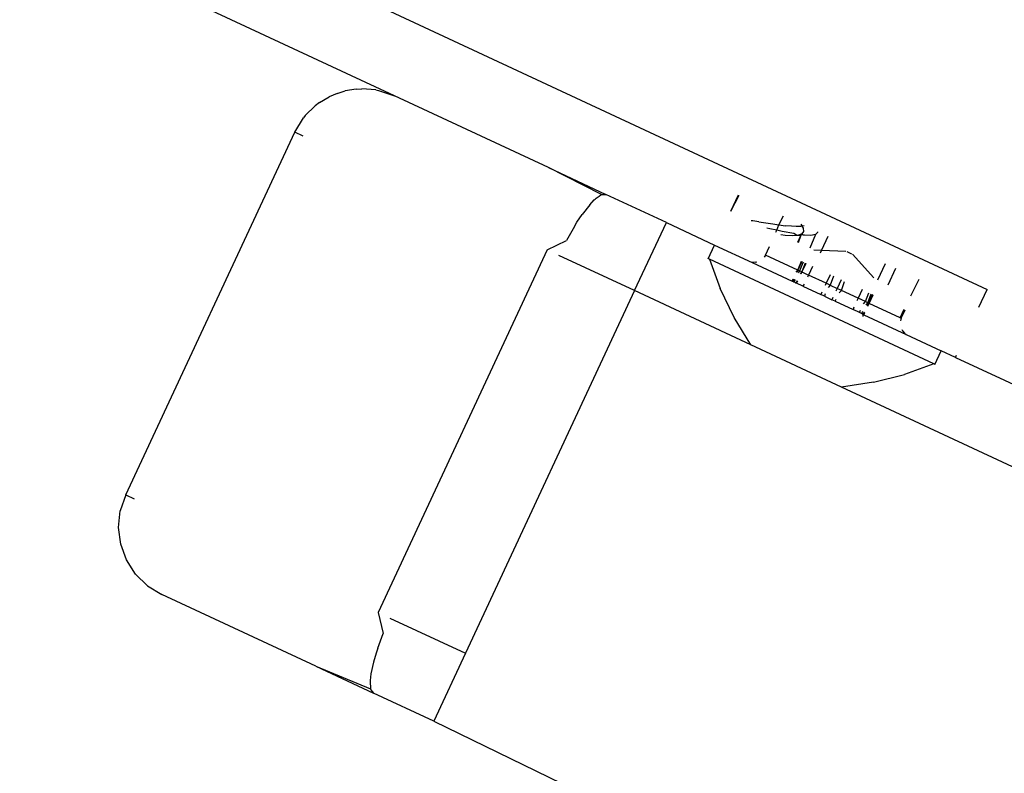
# Model space of a CAD drawing. Units: inches. Extents: x -65 to 1075, y -266 to 419.
# Drawn here: x 671 to 674, y 165 to 168 of the extents above; entities that cross this region are included whole.
import ezdxf

# ---------------------------------------------------------------- set-up
doc = ezdxf.new("R2010")
doc.units = ezdxf.units.IN
doc.header["$MEASUREMENT"] = 0
doc.layers.add('VP-EQ', color=7, linetype='Continuous', true_color=0x8a3492)

# ---------------------------------------------------------------- blocks, each defined once
blk = doc.blocks.new('1242')
at = {"color": 7}
for p, q in [((39.1115, 79.41), (39.1115, 72.5265)), ((38.8115, 75.0023), (38.8115, 78.5888)), ((36.7813, 75.2726), (36.8447, 75.2948)), ((36.9115, 75.3023), (36.8447, 75.2948)), ((36.9115, 75.3023), (38.5115, 75.3023)), ((36.9115, 75.3023), (36.9115, 75.2647)), ((38.5115, 75.2647), (38.5115, 75.3023)), ((38.5115, 75.3023), (38.5783, 75.2948)), ((38.5891, 75.2921), (38.5783, 75.2948)), ((38.5891, 75.2921), (38.6417, 75.2726)), ((36.7244, 75.2368), (36.7813, 75.2726)), ((38.6615, 75.2621), (38.6417, 75.2726)), ((38.6615, 75.2621), (38.6985, 75.2368)), ((36.6769, 75.1893), (36.7244, 75.2368)), ((38.7236, 75.2144), (38.6985, 75.2368)), ((38.7236, 75.2144), (38.746, 75.1893)), ((36.6412, 75.1325), (36.6769, 75.1893)), ((38.7713, 75.1523), (38.746, 75.1893)), ((36.619, 75.069), (36.6412, 75.1325)), ((38.7713, 75.1523), (38.7818, 75.1325)), ((38.8013, 75.0799), (38.7818, 75.1325)), ((36.619, 75.069), (36.6115, 75.0023)), ((38.8013, 75.0799), (38.804, 75.069)), ((38.804, 75.069), (38.8115, 75.0023)), ((36.6115, 74.3229), (36.6115, 75.0023)), ((38.8115, 74.3229), (38.8115, 75.0023)), ((36.6115, 74.3229), (36.6115, 74.0693)), ((36.6115, 74.3229), (36.6217, 74.0866)), ((38.804, 74.0842), (38.8115, 74.3229)), ((38.8115, 74.3229), (38.8115, 74.0693)), ((36.9115, 74.1888), (36.8447, 74.1344)), ((38.5115, 74.1888), (36.9115, 74.1888)), ((38.5115, 74.1888), (38.5783, 74.1344)), ((36.6769, 74.1109), (36.6517, 74.1027)), ((36.7244, 74.1215), (36.6769, 74.1109)), ((36.7615, 74.1271), (36.7244, 74.1215)), ((36.7813, 74.1295), (36.7615, 74.1271)), ((36.7813, 74.1295), (36.8447, 74.1344)), ((36.9115, 74.1361), (36.9115, 73.8023)), ((38.5115, 73.8023), (38.5115, 74.1361)), ((38.6417, 74.129), (38.5783, 74.1344)), ((38.6417, 74.129), (38.6615, 74.1271)), ((38.6615, 74.1271), (38.6985, 74.1208)), ((38.746, 74.11), (38.6985, 74.1208)), ((38.746, 74.11), (38.7713, 74.1027)), ((36.619, 74.0842), (36.6115, 74.0693)), ((36.6115, 73.8023), (36.6115, 74.0693)), ((36.6217, 74.0866), (36.619, 74.0842)), ((36.6289, 74.0904), (36.6217, 74.0866)), ((36.6412, 74.0983), (36.6289, 74.0904)), ((36.6479, 74.1006), (36.6412, 74.0983)), ((36.6517, 74.1027), (36.6479, 74.1006)), ((38.7713, 74.1027), (38.776, 74.1002)), ((38.776, 74.1002), (38.7818, 74.0983)), ((38.7818, 74.0983), (38.7941, 74.0904)), ((38.7941, 74.0904), (38.8013, 74.0866)), ((38.8013, 74.0866), (38.804, 74.0842)), ((38.804, 74.0842), (38.8115, 74.0693)), ((38.8115, 73.8023), (38.8115, 74.0693)), ((36.6115, 73.8023), (36.6017, 73.1792)), ((36.9115, 73.8023), (36.6115, 73.8023)), ((38.5115, 73.8023), (36.9115, 73.8023)), ((38.5115, 73.2891), (38.5115, 73.8023)), ((38.5115, 73.8023), (38.8115, 73.8023)), ((38.8115, 73.8023), (38.8115, 73.5891)), ((38.7515, 73.5835), (38.663, 73.496)), ((38.7515, 73.5835), (38.7515, 73.5891)), ((38.7515, 73.5891), (38.8115, 73.5891)), ((38.7515, 72.5947), (38.7515, 73.5835)), ((38.8115, 73.5891), (38.8115, 73.4236)), ((38.9615, 73.5876), (39.0338, 73.5877)), ((38.9615, 73.5876), (39.0338, 73.585)), ((38.5828, 73.3958), (38.663, 73.496)), ((38.9634, 73.4918), (38.9615, 73.4977)), ((38.9704, 73.4688), (38.9634, 73.4918)), ((38.9704, 73.4688), (38.9866, 73.4138)), ((38.8182, 73.4128), (38.8115, 73.4236)), ((38.8115, 73.4236), (38.8115, 73.2476)), ((38.8182, 73.4128), (38.8217, 73.4082)), ((38.9643, 73.4165), (38.9615, 73.4292)), ((38.9705, 73.3886), (38.9643, 73.4165)), ((38.9866, 73.4138), (38.9936, 73.3906)), ((38.5115, 73.2891), (38.5828, 73.3958)), ((38.8615, 73.3879), (38.8517, 73.3891)), ((38.8615, 73.3879), (38.8994, 73.3881)), ((38.8615, 73.245), (38.8615, 73.3879)), ((38.9615, 73.3885), (38.9705, 73.3886)), ((38.9615, 73.3664), (38.9667, 73.351)), ((38.9705, 73.3886), (38.9936, 73.3906)), ((38.9753, 73.3673), (38.9705, 73.3886)), ((38.9867, 73.322), (38.9753, 73.3673)), ((38.9936, 73.3906), (39.0338, 73.389)), ((38.9936, 73.3906), (39.0016, 73.3652)), ((39.0097, 73.3424), (39.0016, 73.3652)), ((38.9667, 73.351), (38.9776, 73.3231)), ((38.9776, 73.3231), (38.9854, 73.309)), ((38.9854, 73.309), (38.9867, 73.322)), ((39.0167, 73.3252), (39.0097, 73.3424)), ((39.0248, 73.309), (39.0167, 73.3252)), ((38.5115, 72.8891), (38.5115, 73.2891)), ((38.9927, 73.2939), (38.9615, 73.2931)), ((38.9927, 73.2939), (38.9615, 73.2902)), ((38.9854, 73.309), (38.989, 73.3024)), ((38.989, 73.3024), (38.9927, 73.2939)), ((38.9969, 73.294), (38.989, 73.3024)), ((38.9969, 73.294), (38.9927, 73.2939)), ((38.996, 73.2905), (38.9927, 73.2939)), ((38.996, 73.2905), (38.9969, 73.294)), ((39.0002, 73.2905), (38.996, 73.2905)), ((38.9976, 73.2848), (38.996, 73.2905)), ((38.9969, 73.294), (39.0002, 73.2905)), ((38.999, 73.2798), (38.9976, 73.2848)), ((39.0002, 73.2905), (39.0112, 73.2883)), ((39.0112, 73.2883), (39.0226, 73.2958)), ((39.0226, 73.2958), (39.0281, 73.3041)), ((39.0281, 73.3041), (39.0248, 73.309)), ((39.0335, 73.3124), (39.0281, 73.3041)), ((39.0329, 73.2971), (39.0281, 73.3041)), ((38.8115, 73.2476), (38.8217, 73.2476)), ((38.8115, 73.2436), (38.8115, 73.2476)), ((38.8217, 73.245), (38.8115, 73.2436)), ((38.8115, 73.2391), (38.8115, 73.2436)), ((38.8517, 73.2476), (38.8615, 73.245)), ((38.8615, 73.245), (38.8517, 73.245)), ((38.8615, 73.245), (38.8994, 73.2476)), ((38.8615, 73.2386), (38.8615, 73.245)), ((38.8994, 73.245), (38.8615, 73.245)), ((39.009, 73.2572), (38.999, 73.2798)), ((39.0202, 73.2414), (39.009, 73.2572)), ((38.8115, 73.234), (38.8115, 73.2391)), ((38.8217, 73.2391), (38.8115, 73.2391)), ((38.8115, 73.2276), (38.8115, 73.234)), ((38.8115, 73.2304), (38.8115, 73.234)), ((38.8217, 73.2304), (38.8115, 73.2304)), ((38.8115, 73.2276), (38.8217, 73.2304)), ((38.8115, 73.2276), (38.8115, 73.2304)), ((38.8217, 73.2276), (38.8115, 73.2276)), ((38.8115, 73.1998), (38.8115, 73.2276)), ((38.8615, 73.2386), (38.8517, 73.2391)), ((38.8615, 73.2276), (38.8517, 73.2304)), ((38.8615, 73.2276), (38.8517, 73.2276)), ((38.8994, 73.2391), (38.8615, 73.2386)), ((38.8615, 73.2276), (38.8615, 73.2386)), ((38.8994, 73.2304), (38.8615, 73.2276)), ((38.8994, 73.2276), (38.8615, 73.2276)), ((38.8615, 73.2276), (38.8615, 73.1986)), ((39.0202, 73.2414), (38.9615, 73.2391)), ((38.9615, 73.2213), (38.9736, 73.1928)), ((39.0312, 73.2384), (39.0202, 73.2414)), ((39.0338, 73.2391), (39.0312, 73.2384)), ((38.8217, 73.1986), (38.8115, 73.1998)), ((38.8115, 73.1998), (38.8115, 73.1203)), ((38.8615, 73.1986), (38.8517, 73.1986)), ((38.8994, 73.1986), (38.8615, 73.1986)), ((38.8615, 73.1209), (38.8615, 73.1986)), ((38.9736, 73.1928), (38.9615, 73.1928)), ((39.0338, 73.1928), (38.9736, 73.1928)), ((38.9736, 73.1928), (39.0115, 73.1035)), ((38.8217, 73.1209), (38.8115, 73.1203)), ((38.8115, 73.1048), (38.8115, 73.1203)), ((38.8217, 73.1064), (38.8115, 73.1048)), ((38.8115, 73.1048), (38.8115, 73.0717)), ((38.8615, 73.1025), (38.8492, 73.1064)), ((38.8615, 73.1209), (38.8517, 73.1209)), ((38.8994, 73.1209), (38.8615, 73.1209)), ((38.8615, 73.1025), (38.8615, 73.1209)), ((38.8994, 73.1064), (38.8615, 73.1025)), ((38.8615, 73.1025), (38.8615, 73.0717)), ((39.0115, 73.0993), (39.0115, 73.0789)), ((38.8217, 73.0717), (38.8115, 73.0717)), ((38.8115, 73.0572), (38.8115, 73.0717)), ((38.8115, 73.0572), (38.8217, 73.0572)), ((38.8115, 73.0572), (38.8115, 72.9784)), ((38.8615, 73.0717), (38.8493, 73.0717)), ((38.8494, 73.0572), (38.8615, 73.0531)), ((38.8994, 73.0717), (38.8615, 73.0717)), ((38.8615, 73.0531), (38.8615, 73.0717)), ((38.8615, 73.0531), (38.8994, 73.0572)), ((38.8615, 72.9795), (38.8615, 73.0531)), ((38.9615, 72.9569), (39.0115, 73.0747)), ((38.8217, 72.9795), (38.8115, 72.9784)), ((38.8115, 72.9505), (38.8115, 72.9784)), ((38.8615, 72.9795), (38.8497, 72.9795)), ((38.8994, 72.9795), (38.8615, 72.9795)), ((38.8615, 72.9469), (38.8615, 72.9795)), ((38.8029, 72.9305), (38.8086, 72.9332)), ((38.8115, 72.9364), (38.8086, 72.9332)), ((38.8086, 72.9332), (38.8115, 72.9305)), ((38.8115, 72.9505), (38.8217, 72.9505)), ((38.8115, 72.9405), (38.8115, 72.9505)), ((38.8115, 72.9405), (38.8217, 72.9391)), ((38.8115, 72.9364), (38.8115, 72.9405)), ((38.8217, 72.9332), (38.8115, 72.9364)), ((38.8115, 72.9305), (38.8217, 72.9305)), ((38.8115, 72.9305), (38.8115, 72.7447)), ((38.8498, 72.9505), (38.8615, 72.9469)), ((38.8499, 72.9391), (38.8615, 72.9364)), ((38.8615, 72.9364), (38.8499, 72.9332)), ((38.8499, 72.9305), (38.8615, 72.9305)), ((38.8615, 72.9469), (38.8994, 72.9505)), ((38.8615, 72.9469), (38.8615, 72.9364)), ((38.8615, 72.9364), (38.8994, 72.9391)), ((38.8615, 72.9305), (38.8615, 72.9364)), ((38.8994, 72.9332), (38.8615, 72.9364)), ((38.8615, 72.9305), (38.8994, 72.9305)), ((38.8615, 72.7939), (38.8615, 72.9305)), ((38.9615, 72.9391), (39.0338, 72.9391)), ((38.5115, 63.2647), (38.5115, 72.8891)), ((38.5828, 72.7823), (38.5115, 72.8891)), ((38.9615, 72.8928), (39.0338, 72.8928)), ((38.5828, 72.7823), (38.663, 72.6821)), ((38.8615, 72.7891), (38.8506, 72.7876)), ((38.8615, 72.7939), (38.8994, 72.7932)), ((38.8615, 72.7939), (38.8615, 72.7891)), ((38.8615, 72.7891), (38.8994, 72.7894)), ((38.9591, 72.792), (39.0338, 72.7906)), ((38.8132, 72.752), (38.8115, 72.7447)), ((38.8115, 72.7447), (38.8115, 72.5891)), ((38.8182, 72.7641), (38.8132, 72.752)), ((38.8217, 72.7687), (38.8182, 72.7641)), ((38.7515, 72.5947), (38.663, 72.6821)), ((38.7515, 72.5891), (38.7515, 72.5947)), ((38.7515, 72.5891), (38.8115, 72.5891)), ((38.8115, 72.5266), (38.8115, 72.5891)), ((38.8115, 72.5266), (38.8217, 72.5266)), ((38.8115, 72.5266), (38.8115, 70.3282)), ((39.0338, 72.5265), (39.1115, 72.5265))]:
    blk.add_line(p, q, dxfattribs=at)
blk = doc.blocks.new('RB1246-2D')
at = {"layer": 'VP-EQ', "rotation": 65.01190115919991}
blk.add_blockref('1242', (723.6014, 101.2476), dxfattribs=at)

msp = doc.modelspace()

# ---------------------------------------------------------------- block references
msp.add_blockref('RB1246-2D', (0, 0))

doc.saveas('drawing.dxf')
